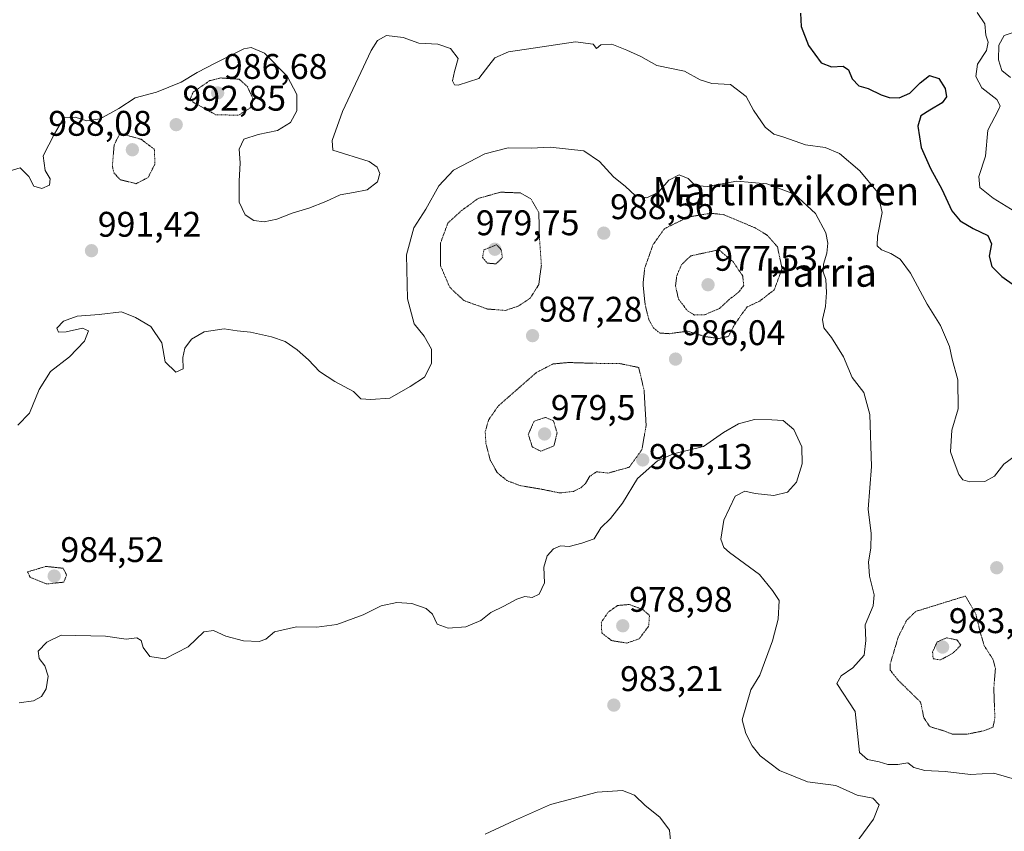
# Model space of a CAD drawing. Units: metres. Extents: x 569749 to 573190, y 4744979 to 4747328.
# Drawn here: x 570557 to 570834, y 4746373 to 4746602 of the extents above; entities that cross this region are included whole.
import ezdxf
from ezdxf.enums import TextEntityAlignment as Align

# ---------------------------------------------------------------- set-up
doc = ezdxf.new("R2010")
doc.units = ezdxf.units.M
doc.header["$MEASUREMENT"] = 0
doc.linetypes.add('TRAZOS2', pattern=[0.375, 0.25, -0.125])
for name, color, linetype, lineweight in [('Carátula', 7, 'Continuous', 5), ('Curva de nivel maestra', 36, 'Continuous', 30), ('Curva de nivel normal', 36, 'Continuous', 0), ('Curva de nivel normal depresión', 36, 'TRAZOS2', 0), ('Punto de cota en terreno', 7, 'Continuous', 0), ('Rótulo de punto de cota en terreno', 19, 'Continuous', 0), ('Texto cartográfico', 19, 'Continuous', 0)]:
    doc.layers.add(name, color=color, linetype=linetype, lineweight=lineweight)
doc.styles.add('Arial', font='txt', dxfattribs={"height": 0.2})

# ---------------------------------------------------------------- blocks, each defined once
blk = doc.blocks.new('*U154')
at = {"layer": 'Curva de nivel normal', "color": 36, "linetype": 'Continuous', "lineweight": 0}
blk.add_polyline3d([(570838.56, 4746387.48, 990), (570831.46, 4746389.55, 990), (570824.84, 4746389.16, 990), (570817.75, 4746389.98, 990), (570811.99, 4746390.25, 990), (570808.92, 4746391.11, 990), (570807.24, 4746392.46, 990), (570804.44, 4746391.99, 990), (570801.64, 4746391.92, 990), (570799.17, 4746392.74, 990), (570795.83, 4746393.36, 990), (570793.61, 4746395.38, 990), (570792.36, 4746406.88, 990), (570787.28, 4746414.72, 990), (570788.49, 4746416.88, 990), (570791.73, 4746419.19, 990), (570794.89, 4746422.77, 990), (570795.44, 4746426.85, 990), (570795.23, 4746431.31, 990), (570797.45, 4746436.59, 990), (570797.78, 4746439.75, 990), (570796.42, 4746444.97, 990), (570796.11, 4746448.99, 990), (570796.82, 4746452.83, 990), (570796.86, 4746457, 990), (570796.08, 4746463.81, 990), (570796.97, 4746475.83, 990), (570796.56, 4746490.49, 990), (570794.8, 4746496.66, 990), (570791.54, 4746500.91, 990), (570789.09, 4746506.73, 990), (570785.78, 4746512.18, 990), (570783.6, 4746514.87, 990), (570783.21, 4746517.2, 990), (570784.01, 4746520.87, 990), (570784.36, 4746524.87, 990), (570784.14, 4746528.5, 990), (570783.44, 4746530.68, 990), (570783.45, 4746532.83, 990), (570784.42, 4746535.92, 990), (570784.71, 4746538.72, 990), (570784.14, 4746541.58, 990), (570781.23, 4746547.1, 990), (570775.29, 4746552.48, 990), (570767.5, 4746555.46, 990), (570759.13, 4746556.21, 990), (570750.78, 4746554.7, 990), (570747.35, 4746554.98, 990), (570745.38, 4746556.89, 990), (570742.92, 4746557.94, 990), (570739.94, 4746556.42, 990), (570737.1, 4746553.09, 990), (570733.8, 4746551.51, 990), (570730.46, 4746552.1, 990), (570727.73, 4746554.66, 990), (570724.4, 4746557.38, 990), (570720.5, 4746561.71, 990), (570716.05, 4746564.75, 990), (570706.61, 4746565.7, 990), (570701.18, 4746565.42, 990), (570694.77, 4746565.53, 990), (570688.22, 4746563.87, 990), (570679.33, 4746559.3, 990), (570675.21, 4746554.9, 990), (570671.58, 4746548.31, 990), (570668.24, 4746543.04, 990), (570666.17, 4746535.4, 990), (570666.38, 4746523.05, 990), (570668.27, 4746515.98, 990), (570671.14, 4746512.52, 990), (570673.14, 4746508.84, 990), (570673.21, 4746504.82, 990), (570671.17, 4746501.01, 990), (570667.16, 4746498.36, 990), (570661.5, 4746495.04, 990), (570656.1, 4746494.68, 990), (570653.33, 4746494.92, 990), (570651.24, 4746496.96, 990), (570645.95, 4746499.79, 990), (570641.7, 4746502.58, 990), (570638.61, 4746505.9, 990), (570635.35, 4746508.72, 990), (570631.96, 4746511, 990), (570628.13, 4746512.35, 990), (570622.22, 4746513.65, 990), (570618.48, 4746514.04, 990), (570614.88, 4746514.59, 990), (570609.22, 4746513.73, 990), (570605.68, 4746511.65, 990), (570603.74, 4746509.12, 990), (570603.2, 4746506.56, 990), (570603.32, 4746503.34, 990), (570601.22, 4746502.4, 990), (570598.24, 4746505.31, 990), (570597.33, 4746510.68, 990), (570594.18, 4746515.27, 990), (570589.85, 4746517.79, 990), (570585.96, 4746519.39, 990), (570579.62, 4746518.66, 990), (570573.48, 4746518.12, 990), (570569.59, 4746516.73, 990), (570567.71, 4746514.77, 990), (570568.24, 4746513.69, 990), (570570.34, 4746513.76, 990), (570574.98, 4746514.77, 990), (570576.65, 4746514.01, 990), (570575.5, 4746511.15, 990), (570571.28, 4746506.76, 990), (570566.01, 4746502.56, 990), (570562.79, 4746497.55, 990), (570560.02, 4746490.87, 990), (570556.81, 4746487.49, 990)], dxfattribs=at)
blk = doc.blocks.new('*U159')
at = {"layer": 'Curva de nivel normal', "color": 36, "linetype": 'Continuous', "lineweight": 0}
blk.add_polyline3d([(570740.71, 4746367.72, 980), (570740.12, 4746373.5, 980), (570737.41, 4746377.15, 980), (570733.3, 4746380.37, 980), (570730.26, 4746383.33, 980), (570726.89, 4746384.63, 980), (570719.81, 4746384.19, 980), (570706.67, 4746380.66, 980), (570696.54, 4746376.16, 980), (570688.27, 4746372.36, 980)], dxfattribs=at)
blk = doc.blocks.new('*U189')
at = {"layer": 'Curva de nivel normal', "color": 36, "linetype": 'Continuous', "lineweight": 0}
blk.add_polyline3d([(570553.14, 4746558.64, 995), (570557.41, 4746559.9, 995), (570559.86, 4746557.49, 995), (570561.23, 4746554.74, 995), (570563.51, 4746554.09, 995), (570565.69, 4746555.02, 995), (570565.86, 4746556.86, 995), (570564.48, 4746559.19, 995), (570563.9, 4746563.34, 995), (570567.07, 4746569.47, 995), (570569.75, 4746573.98, 995), (570572.92, 4746574.18, 995), (570576.18, 4746573.17, 995), (570579.95, 4746573.74, 995), (570585.18, 4746576.58, 995), (570589.82, 4746579.67, 995), (570595.76, 4746581.22, 995), (570602.75, 4746584.05, 995), (570607.27, 4746586.74, 995), (570612.52, 4746589.48, 995), (570620.37, 4746593.44, 995), (570622.44, 4746593.8, 995), (570626.15, 4746592.2, 995), (570632.53, 4746585.75, 995), (570635.32, 4746580.53, 995), (570635.31, 4746575.98, 995), (570633.5, 4746572.68, 995), (570629.85, 4746570.42, 995), (570624.38, 4746569.26, 995), (570620.37, 4746567.99, 995), (570619.05, 4746565.22, 995), (570619.35, 4746561.3, 995), (570619.05, 4746556.17, 995), (570619.1, 4746550.25, 995), (570620.72, 4746546.67, 995), (570623.18, 4746545.05, 995), (570626.12, 4746544.7, 995), (570629.65, 4746545.48, 995), (570634.01, 4746547.12, 995), (570638.66, 4746548.59, 995), (570643.44, 4746550.42, 995), (570647.44, 4746552.28, 995), (570651.21, 4746552.99, 995), (570655.12, 4746553.7, 995), (570658, 4746555.96, 995), (570658.66, 4746558.3, 995), (570657.91, 4746560.14, 995), (570655.64, 4746561.68, 995), (570645.4, 4746564.9, 995), (570645.19, 4746567.64, 995), (570648.12, 4746575.81, 995), (570656.16, 4746592.91, 995), (570657.96, 4746595.77, 995), (570660.5, 4746597.17, 995), (570665.2, 4746596.64, 995), (570669.64, 4746595.05, 995), (570674.94, 4746594.73, 995), (570678.48, 4746593.54, 995), (570680.68, 4746590.72, 995), (570679.67, 4746587.04, 995), (570679.09, 4746584.41, 995), (570679.67, 4746583.33, 995), (570680.73, 4746583.19, 995), (570686.49, 4746585.06, 995), (570689.36, 4746588.75, 995), (570690.98, 4746590.89, 995), (570694.87, 4746592.57, 995), (570704.36, 4746594.02, 995), (570713.68, 4746595.38, 995), (570718.66, 4746594.69, 995), (570719.64, 4746593.51, 995), (570720.8, 4746594.57, 995), (570723.94, 4746594.71, 995), (570728.12, 4746593.03, 995), (570732.1, 4746591.28, 995), (570736.61, 4746588.75, 995), (570744.39, 4746587.09, 995), (570748.78, 4746584.68, 995), (570752.06, 4746583.67, 995), (570757.3, 4746583.34, 995), (570761.74, 4746580.01, 995), (570763.8, 4746576.15, 995), (570767.1, 4746571.41, 995), (570769.48, 4746569.44, 995), (570772.33, 4746568.52, 995), (570778.38, 4746566.44, 995), (570783.98, 4746565.69, 995), (570787.95, 4746564, 995), (570793.69, 4746559.07, 995), (570798.68, 4746553.06, 995), (570799.96, 4746547.34, 995), (570798.66, 4746540.71, 995), (570798.58, 4746537.96, 995), (570799.77, 4746536.82, 995), (570802.44, 4746535.82, 995), (570805.04, 4746534.22, 995), (570808, 4746530.25, 995), (570812.7, 4746521.56, 995), (570816.43, 4746515.5, 995), (570818.94, 4746509.67, 995), (570819.66, 4746506.04, 995), (570821.26, 4746500.24, 995), (570821.39, 4746492.1, 995), (570819.56, 4746486.03, 995), (570819.27, 4746479.93, 995), (570820.24, 4746477.03, 995), (570821.55, 4746473.62, 995), (570822.72, 4746472.12, 995), (570824.68, 4746471.52, 995), (570828.89, 4746471.64, 995), (570831.62, 4746473.14, 995), (570834.26, 4746476.5, 995), (570837.42, 4746478.84, 995)], dxfattribs=at)
blk = doc.blocks.new('*U193')
at = {"layer": 'Curva de nivel normal', "color": 36, "linetype": 'Continuous', "lineweight": 0}
blk.add_polyline3d([(570839.47, 4746598.89, 1010), (570834.35, 4746597.15, 1010), (570832.85, 4746594.46, 1010), (570832.75, 4746590.32, 1010), (570833.65, 4746587.33, 1010), (570836.14, 4746585.32, 1010)], dxfattribs=at)
blk = doc.blocks.new('*U194')
at = {"layer": 'Curva de nivel normal', "color": 36, "linetype": 'Continuous', "lineweight": 0}
blk.add_polyline3d([(570789.15, 4746364.99, 985), (570797.58, 4746376.56, 985), (570799.16, 4746380.56, 985), (570797.42, 4746382.51, 985), (570793.01, 4746383.36, 985), (570786.94, 4746386.01, 985), (570779, 4746387.08, 985), (570771.09, 4746390.24, 985), (570765.7, 4746394.4, 985), (570763.44, 4746397.24, 985), (570761.65, 4746400.67, 985), (570760.64, 4746404.52, 985), (570763.01, 4746412.96, 985), (570765.6, 4746417.15, 985), (570769.15, 4746426.75, 985), (570770.75, 4746432.85, 985), (570770.98, 4746438.14, 985), (570769.14, 4746440.91, 985), (570765.52, 4746445.42, 985), (570757.04, 4746451.65, 985), (570755.48, 4746453.08, 985), (570754.62, 4746455.37, 985), (570755.41, 4746460.73, 985), (570758.67, 4746467.45, 985), (570761.39, 4746468.88, 985), (570764.24, 4746468.2, 985), (570769.5, 4746467.7, 985), (570773.33, 4746468.64, 985), (570775.89, 4746471.46, 985), (570777.45, 4746476.59, 985), (570777.37, 4746481.39, 985), (570775.18, 4746486.24, 985), (570772.1, 4746488.83, 985), (570768.94, 4746489, 985), (570764.11, 4746489.03, 985), (570759.56, 4746487.88, 985), (570755.36, 4746485.41, 985), (570749.76, 4746481.45, 985), (570741.32, 4746479.37, 985), (570736.74, 4746477.47, 985), (570731.12, 4746472.42, 985), (570726.9, 4746465.54, 985), (570723.55, 4746461.21, 985), (570720.84, 4746458.54, 985), (570718.99, 4746455.46, 985), (570715.5, 4746454.27, 985), (570711.88, 4746453.35, 985), (570709.5, 4746453.48, 985), (570707.51, 4746452.69, 985), (570705.71, 4746450.69, 985), (570704.76, 4746447.47, 985), (570704.97, 4746443.12, 985), (570703.49, 4746439.88, 985), (570701.49, 4746439, 985), (570699.49, 4746439.24, 985), (570697.16, 4746438.54, 985), (570693.51, 4746436.49, 985), (570689.91, 4746434.71, 985), (570687.1, 4746432.52, 985), (570682.85, 4746430.72, 985), (570677.91, 4746430.35, 985), (570674.8, 4746431.43, 985), (570673.43, 4746434.32, 985), (570671.69, 4746435.85, 985), (570667.63, 4746437.24, 985), (570663.4, 4746437.6, 985), (570658.99, 4746436.58, 985), (570653.99, 4746434.06, 985), (570646.58, 4746431.34, 985), (570640.92, 4746430.6, 985), (570635.18, 4746430.72, 985), (570629.01, 4746429.28, 985), (570626.54, 4746427.24, 985), (570624.65, 4746426.61, 985), (570620.28, 4746426.76, 985), (570615.28, 4746428.11, 985), (570611.83, 4746429.72, 985), (570609.14, 4746429.26, 985), (570604.74, 4746425.09, 985), (570598.15, 4746421.73, 985), (570593.88, 4746422.33, 985), (570592.03, 4746424.92, 985), (570591.51, 4746426.88, 985), (570590.24, 4746427.6, 985), (570587.29, 4746427.27, 985), (570581.46, 4746428.05, 985), (570569, 4746428.37, 985), (570564.94, 4746426.42, 985), (570562.49, 4746423.84, 985), (570562.76, 4746421.8, 985), (570564.37, 4746419.74, 985), (570565.33, 4746416.81, 985), (570564.78, 4746413.26, 985), (570563.4, 4746411.13, 985), (570561.18, 4746409.9, 985), (570557.16, 4746409.36, 985)], dxfattribs=at)
blk = doc.blocks.new('*U197')
at = {"layer": 'Curva de nivel normal', "color": 36, "linetype": 'Continuous', "lineweight": 0}
blk.add_polyline3d([(570826.78, 4746603.61, 1005), (570828.86, 4746600.45, 1005), (570829.18, 4746597.27, 1005), (570829.82, 4746595.28, 1005), (570829.35, 4746592.96, 1005), (570826.82, 4746589.08, 1005), (570826.39, 4746585.66, 1005), (570828.01, 4746582.44, 1005), (570832.28, 4746579.15, 1005), (570833.16, 4746577.39, 1005), (570832.71, 4746576.25, 1005), (570829.72, 4746570.54, 1005), (570829.07, 4746563.19, 1005), (570827.23, 4746557.46, 1005), (570827.53, 4746554.39, 1005), (570831.28, 4746551.34, 1005), (570838.53, 4746546.88, 1005)], dxfattribs=at)
blk = doc.blocks.new('*U215')
at = {"layer": 'Curva de nivel maestra', "color": 36, "linetype": 'Continuous', "lineweight": 30}
blk.add_polyline3d([(570777.06, 4746603.42, 1000), (570777.22, 4746599.71, 1000), (570779.31, 4746594.35, 1000), (570782.88, 4746589.48, 1000), (570785.77, 4746588.33, 1000), (570788.99, 4746588.52, 1000), (570790.52, 4746587.55, 1000), (570791.6, 4746584.98, 1000), (570793.39, 4746583.04, 1000), (570796.05, 4746582.24, 1000), (570799.73, 4746580.43, 1000), (570801.97, 4746579.69, 1000), (570804.8, 4746579.66, 1000), (570807.75, 4746580.9, 1000), (570810.7, 4746583.85, 1000), (570813.34, 4746585.92, 1000), (570815.9, 4746585.1, 1000), (570817.76, 4746582.21, 1000), (570818.06, 4746579.94, 1000), (570816.84, 4746578.22, 1000), (570813.42, 4746576.2, 1000), (570810.9, 4746574.53, 1000), (570810.02, 4746571.63, 1000), (570811.02, 4746565.6, 1000), (570813.58, 4746559.69, 1000), (570816.79, 4746553.92, 1000), (570819.65, 4746547.79, 1000), (570821.96, 4746544.96, 1000), (570825.61, 4746542.82, 1000), (570829.77, 4746540.84, 1000), (570830.72, 4746538.53, 1000), (570830.13, 4746535.06, 1000), (570830.84, 4746532.18, 1000), (570833.7, 4746529.35, 1000), (570840.83, 4746524.27, 1000)], dxfattribs=at)
blk = doc.blocks.new('5PATER')
at = {"layer": 'Carátula', "linetype": 'Continuous', "lineweight": 5}
h = blk.add_hatch(color=250, dxfattribs=at)
edge = h.paths.add_edge_path()
edge.add_ellipse((0, 0.01), major_axis=(-1.33, -1.34), ratio=0.999422, start_angle=0, end_angle=360)

msp = doc.modelspace()

# ---------------------------------------------------------------- linework, layer by layer
at = {"layer": 'Curva de nivel normal depresión', "color": 36, "linetype": 'TRAZOS2', "lineweight": 0}
for points in [[(570618.87, 4746574.73, 990), (570622.19, 4746576.78, 990), (570622.87, 4746579.53, 990), (570621.32, 4746582.88, 990), (570619.13, 4746584.86, 990), (570613.89, 4746585.23, 990), (570610.77, 4746584.46, 990), (570606.12, 4746581.26, 990), (570605.32, 4746579.4, 990), (570606.13, 4746578.38, 990), (570612.47, 4746574.87, 990), (570618.87, 4746574.73, 990)], [(570590.07, 4746555.46, 990), (570593.42, 4746557.19, 990), (570595.33, 4746560.92, 990), (570595.22, 4746565.12, 990), (570591.46, 4746567.96, 990), (570585.51, 4746569.64, 990), (570583.88, 4746566.4, 990), (570583.38, 4746560.38, 990), (570583.81, 4746558.51, 990), (570585.62, 4746556.57, 990), (570590.07, 4746555.46, 990)], [(570693.93, 4746519.78, 985), (570697.58, 4746520.98, 985), (570700.94, 4746523.2, 985), (570703.35, 4746527.03, 985), (570704.1, 4746532.5, 985), (570703.54, 4746540.45, 985), (570703.39, 4746547.31, 985), (570701.13, 4746551.19, 985), (570698.23, 4746552.86, 985), (570692.63, 4746553.07, 985), (570686.32, 4746551.31, 985), (570681.48, 4746547.77, 985), (570677.76, 4746544.32, 985), (570675.73, 4746538.8, 985), (570675.7, 4746532.41, 985), (570678.31, 4746526.29, 985), (570682.29, 4746522.56, 985), (570688.93, 4746520.17, 985), (570693.93, 4746519.78, 985)], [(570754.17, 4746511.89, 985), (570756.74, 4746512.47, 985), (570758.24, 4746515.42, 985), (570760.38, 4746518.58, 985), (570762.01, 4746520.76, 985), (570765.56, 4746522.43, 985), (570769.64, 4746525.58, 985), (570771.83, 4746531.54, 985), (570770.54, 4746537.69, 985), (570767.59, 4746540.99, 985), (570764.29, 4746543, 985), (570755.48, 4746546.72, 985), (570751.71, 4746547.14, 985), (570745.39, 4746546.05, 985), (570738.72, 4746542.78, 985), (570735.5, 4746538.26, 985), (570733.19, 4746531.72, 985), (570732.7, 4746527.24, 985), (570733.3, 4746521.38, 985), (570734.34, 4746517.18, 985), (570735.62, 4746514.85, 985), (570737.48, 4746513.42, 985), (570740.12, 4746513.23, 985), (570745.2, 4746513.93, 985), (570750.32, 4746512.38, 985), (570754.17, 4746511.89, 985)], [(570691.34, 4746532.88, 980), (570693.12, 4746534.66, 980), (570692.81, 4746536.84, 980), (570691.49, 4746538.25, 980), (570687.93, 4746536.85, 980), (570687.53, 4746534.73, 980), (570688.86, 4746533.1, 980), (570691.34, 4746532.88, 980)], [(570747.16, 4746518.49, 980), (570749.96, 4746518.53, 980), (570754.26, 4746520.34, 980), (570756.84, 4746522.77, 980), (570759.52, 4746524.84, 980), (570761.04, 4746526.76, 980), (570760.77, 4746529.46, 980), (570758.12, 4746533.39, 980), (570754.09, 4746536.86, 980), (570746.15, 4746535.14, 980), (570743.57, 4746532.71, 980), (570742.2, 4746529.56, 980), (570741.84, 4746526.62, 980), (570742.72, 4746522.93, 980), (570745.2, 4746519.7, 980), (570747.16, 4746518.49, 980)], [(570709.28, 4746468.4, 985), (570713.16, 4746468.84, 985), (570715.34, 4746469.93, 985), (570716.56, 4746471.1, 985), (570717.67, 4746473.03, 985), (570719.6, 4746474.36, 985), (570722.95, 4746474, 985), (570728.82, 4746475.65, 985), (570732.39, 4746480.59, 985), (570733.58, 4746487.41, 985), (570733, 4746497.32, 985), (570731.49, 4746503.73, 985), (570726.12, 4746504.82, 985), (570718.49, 4746504.9, 985), (570711.82, 4746505.12, 985), (570707.38, 4746504.71, 985), (570702.72, 4746502.33, 985), (570692.04, 4746492.98, 985), (570689.25, 4746488.98, 985), (570688.3, 4746485.64, 985), (570688.48, 4746482.35, 985), (570689.76, 4746477.54, 985), (570691.67, 4746474.14, 985), (570694.4, 4746471.88, 985), (570698.1, 4746470.46, 985), (570704, 4746469.48, 985), (570709.28, 4746468.4, 985)], [(570703.93, 4746480.14, 980), (570707.62, 4746481.62, 980), (570708.52, 4746485.3, 980), (570707.49, 4746488.72, 980), (570705.24, 4746489.67, 980), (570702.04, 4746488.59, 980), (570700.42, 4746484.87, 980), (570701.56, 4746481.35, 980), (570703.93, 4746480.14, 980)], [(570564.9, 4746442.78, 985), (570569.71, 4746443.28, 985), (570570.51, 4746445.28, 985), (570569.51, 4746447.19, 985), (570564.66, 4746447.72, 985), (570559.49, 4746446.15, 985), (570560.22, 4746444.68, 985), (570564.9, 4746442.78, 985)], [(570823.8, 4746400.47, 990), (570828.8, 4746401.49, 990), (570831.21, 4746402.48, 990), (570831.71, 4746405.05, 990), (570831.42, 4746413.5, 990), (570831.87, 4746418.95, 990), (570831.17, 4746421.58, 990), (570828.69, 4746425.43, 990), (570827.58, 4746429.33, 990), (570826.35, 4746434.29, 990), (570823.47, 4746439.38, 990), (570809.47, 4746435.05, 990), (570806.88, 4746432.55, 990), (570804.54, 4746427.88, 990), (570802.24, 4746420.17, 990), (570802.29, 4746418.48, 990), (570804.47, 4746415.71, 990), (570810.82, 4746409.5, 990), (570811.73, 4746405.12, 990), (570813.38, 4746402.62, 990), (570817.04, 4746401.52, 990), (570819.8, 4746400.5, 990), (570823.8, 4746400.47, 990)], [(570728.15, 4746426.14, 980), (570731.6, 4746427.32, 980), (570734.28, 4746430.87, 980), (570734.52, 4746433.91, 980), (570732.58, 4746435.63, 980), (570728.78, 4746437, 980), (570725.52, 4746436.71, 980), (570722.82, 4746434.75, 980), (570720.96, 4746431.96, 980), (570721.1, 4746429.01, 980), (570723.86, 4746426.82, 980), (570728.15, 4746426.14, 980)], [(570816.4, 4746421.38, 985), (570820.02, 4746423.37, 985), (570822.12, 4746425.53, 985), (570821.09, 4746427.01, 985), (570818.12, 4746427.62, 985), (570815.46, 4746426.44, 985), (570814.18, 4746423.6, 985), (570814.34, 4746421.72, 985), (570816.4, 4746421.38, 985)]]:
    msp.add_polyline3d(points, dxfattribs=at)

# ---------------------------------------------------------------- block references
at = {"layer": 'Curva de nivel maestra', "color": 36, "linetype": 'Continuous', "lineweight": 30}
msp.add_blockref('*U215', (0, 0), dxfattribs=at)
at = {"layer": 'Curva de nivel normal', "color": 36, "linetype": 'Continuous', "lineweight": 0}
for name in ['*U159', '*U194', '*U154', '*U189', '*U197', '*U193']:
    msp.add_blockref(name, (0, 0), dxfattribs=at)
at = {"layer": 'Punto de cota en terreno', "linetype": 'Continuous', "lineweight": 0}
for p in [(570613, 4746581, 986.68), (570601.33, 4746572.07, 992.85), (570589, 4746565, 988.08), (570721.66, 4746541.53, 988.56), (570577.5, 4746536.58, 991.42), (570691, 4746537, 979.75), (570751, 4746527, 977.53), (570701.61, 4746512.67, 987.28), (570741.86, 4746506.07, 986.04), (570705, 4746485, 979.5), (570732.62, 4746477.69, 985.13), (570832.24, 4746447.33, 992.41), (570567, 4746445, 984.52), (570727, 4746431, 978.98), (570817, 4746425, 983.51), (570724.49, 4746408.67, 983.21)]:
    msp.add_blockref('5PATER', p, dxfattribs=at)

# ---------------------------------------------------------------- texts
at = {"layer": 'Rótulo de punto de cota en terreno', "color": 19, "linetype": 'Continuous', "lineweight": 0, "style": 'Arial'}
for s, p in [('986,68', (570614.76, 4746582.76)), ('992,85', (570603.09, 4746573.83)), ('988,08', (570565.33, 4746566.76)), ('988,56', (570723.42, 4746543.29)), ('979,75', (570685.66, 4746538.76)), ('991,42', (570579.26, 4746538.34)), ('977,53', (570752.76, 4746528.76)), ('987,28', (570703.37, 4746514.43)), ('986,04', (570743.62, 4746507.83)), ('979,5', (570706.76, 4746486.76)), ('985,13', (570734.38, 4746472.97)), ('984,52', (570568.76, 4746446.76)), ('978,98', (570728.76, 4746432.76)), ('983,51', (570818.76, 4746426.76)), ('983,21', (570726.25, 4746410.43))]:
    msp.add_text(s, height=7, dxfattribs=at).set_placement(p, align=Align.BOTTOM_LEFT)
at = {"layer": 'Texto cartográfico', "color": 19, "linetype": 'Continuous', "lineweight": 0, "style": 'Arial'}
for s, p in [('Martintxikoren', (570772.88, 4746553.37)), ('Harria', (570782.69, 4746530.46))]:
    msp.add_text(s, height=8, dxfattribs=at).set_placement(p, align=Align.MIDDLE_CENTER)

doc.saveas('drawing.dxf')
